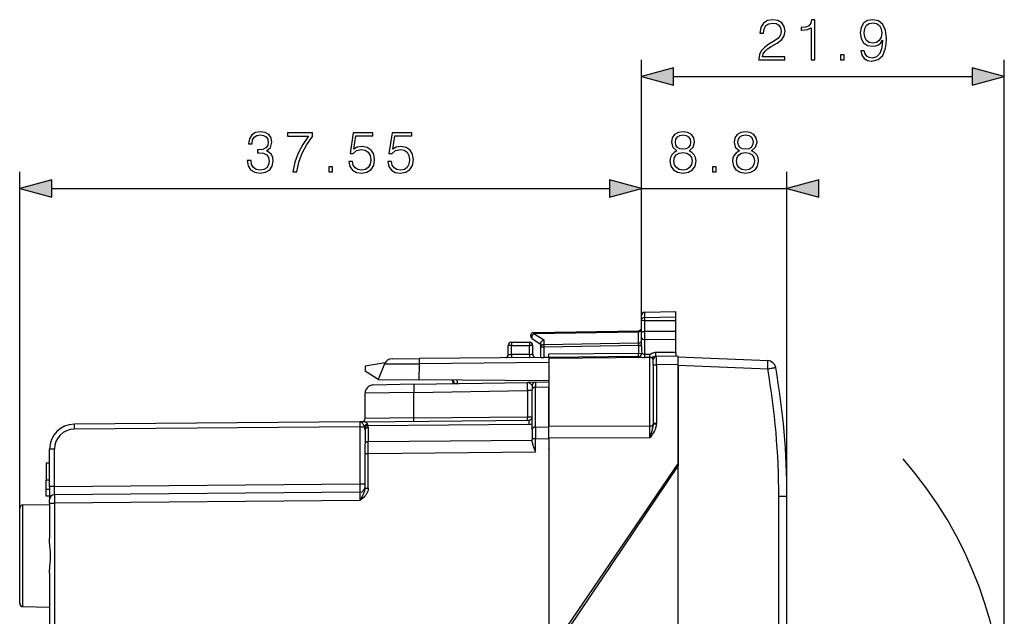
# Model space of a CAD drawing. Extents: x 0 to 420, y 0 to 297.
# Drawn here: x 197 to 257, y 149 to 185 of the extents above; entities that cross this region are included whole.
import ezdxf

# ---------------------------------------------------------------- set-up
doc = ezdxf.new("R2010")
doc.units = 0
doc.layers.get('0').update_dxf_attribs({"linetype": 'CONTINUOUS'})

msp = doc.modelspace()

# ---------------------------------------------------------------- linework, layer by layer
at = {"color": 7}
for p, q in [((235.000061, 167.147034), (235.000061, 182.873657)), ((256.900055, 142.516022), (256.900055, 182.873657)), ((236.931915, 181.873657), (254.968201, 181.873657)), ((197.449738, 155.788071), (197.449738, 176.10199)), ((235.000061, 167.147034), (235.000061, 176.10199)), ((235.000061, 167.147034), (235.000061, 176.10199)), ((243.775055, 156.505157), (243.775055, 176.10199)), ((199.381592, 175.10199), (233.068207, 175.10199)), ((235.000061, 175.10199), (243.775055, 175.10199)), ((235.196564, 167.63324), (237.075058, 167.666016)), ((237.075058, 167.34375), (237.075058, 167.666016)), ((235.000061, 167.147034), (235.000061, 167.433258)), ((235.000061, 166.402573), (235.000061, 167.147034)), ((235.196564, 167.314484), (235.196564, 167.63324)), ((235.196564, 167.314484), (237.075058, 167.34375)), ((235.196564, 167.13385), (235.196564, 167.314484)), ((235.196564, 166.463196), (235.196564, 167.13385)), ((235.196564, 167.13385), (237.075058, 167.127701)), ((237.075058, 167.127701), (237.075058, 167.34375)), ((237.075058, 166.457047), (237.075058, 167.127701)), ((228.496567, 166.402512), (234.803558, 166.512604)), ((234.804993, 166.454071), (234.803619, 166.512512)), ((237.075058, 166.457047), (235.196564, 166.463196)), ((235.196564, 166.198944), (235.197525, 166.463196)), ((228.390961, 166.034912), (228.900055, 165.703522)), ((228.495132, 166.343933), (234.804993, 166.454071)), ((228.495132, 166.343933), (229.095123, 165.953369)), ((229.095123, 165.953369), (229.095123, 165.671402)), ((234.804993, 165.771072), (234.804993, 166.454071)), ((235.000061, 166.236496), (235.000061, 166.402573)), ((235.000061, 166.107971), (235.000061, 166.236496)), ((235.000061, 165.620895), (235.000061, 166.107971)), ((235.197525, 165.972275), (235.196564, 166.198944)), ((237.075058, 165.966125), (235.196564, 165.97229)), ((235.196564, 165.077454), (235.196564, 165.97229)), ((237.075058, 165.966125), (237.075058, 166.457047)), ((237.075058, 165.202454), (237.075058, 165.966125)), ((226.950058, 165.074829), (226.950058, 165.616028)), ((227.150055, 165.816025), (227.150055, 165.619507)), ((227.150055, 165.816025), (228.225067, 165.816025)), ((227.150055, 165.619507), (228.225067, 165.619507)), ((227.150055, 165.074829), (227.150055, 165.619507)), ((228.225067, 165.816025), (228.225067, 165.619507)), ((228.225067, 165.084229), (228.225067, 165.619507)), ((228.425064, 165.091202), (228.425064, 165.616028)), ((228.900055, 165.751068), (228.900055, 165.529999)), ((228.900055, 165.529999), (229.096573, 165.529999)), ((228.900055, 165.529999), (228.900055, 164.893585)), ((229.095123, 165.671402), (234.804993, 165.771072)), ((229.096573, 165.529999), (234.803558, 165.629623)), ((229.096573, 165.529999), (229.096573, 164.887161)), ((234.803558, 165.629623), (234.804993, 165.771072)), ((234.803558, 165.620895), (234.803558, 165.629623)), ((234.803558, 165.629623), (235.000061, 165.629623)), ((234.803558, 165.620895), (235.000061, 165.620895)), ((219.934799, 164.815353), (221.566803, 164.82959)), ((228.93158, 164.89386), (221.566803, 164.82959)), ((226.795197, 164.875397), (226.795593, 164.87999)), ((228.225067, 165.084229), (227.150055, 165.074829)), ((229.400055, 164.889618), (229.096573, 164.887161)), ((234.81369, 165.145172), (229.400055, 165.097931)), ((229.400055, 164.898361), (229.400055, 165.097931)), ((234.817139, 164.945221), (229.400055, 164.897949)), ((229.400055, 164.897614), (229.400055, 164.839386)), ((235.501801, 164.892624), (229.400055, 164.839386)), ((229.400055, 164.839386), (229.400055, 160.726974)), ((234.81369, 165.145172), (235.005127, 165.153564)), ((235.005478, 165.153854), (235.007523, 165.15538)), ((235.194839, 164.894226), (235.196564, 165.077438)), ((235.501801, 164.894943), (235.194839, 164.894226)), ((235.503525, 165.076202), (235.196564, 165.077438)), ((235.501801, 164.894943), (235.503525, 165.076202)), ((235.501801, 160.749039), (235.501801, 164.892624)), ((235.700058, 164.454681), (235.700058, 164.754669)), ((235.897385, 164.954651), (235.85498, 164.954285)), ((237.075058, 165.202454), (235.85672, 165.191803)), ((235.898315, 164.454681), (235.898285, 164.954407)), ((237.200058, 164.966034), (235.898315, 164.954666)), ((237.075058, 165.202454), (237.075058, 164.964935)), ((237.200058, 164.466049), (237.200058, 164.965775)), ((237.200058, 164.941025), (242.625732, 164.704132)), ((219.507904, 164.56842), (218.300064, 164.368408)), ((218.300064, 164.368408), (218.300064, 164.06842)), ((219.47522, 164.501831), (219.100067, 163.56842)), ((219.47522, 164.501831), (221.56308, 164.516083)), ((221.56308, 164.516083), (221.556274, 163.546982)), ((229.400055, 164.584473), (221.56308, 164.516083)), ((235.700058, 164.454681), (235.700058, 160.935516)), ((235.700058, 164.454681), (235.898315, 164.454681)), ((237.200058, 164.466049), (235.898315, 164.454681)), ((235.898315, 164.454681), (235.898315, 160.935516)), ((237.200058, 158.516022), (237.200058, 164.466049)), ((237.200058, 164.440933), (237.200058, 164.465958)), ((237.200058, 164.440933), (237.200058, 158.366028)), ((237.200058, 164.440933), (242.61264, 164.204605)), ((219.100067, 163.56842), (218.300064, 164.06842)), ((219.100067, 163.56842), (221.556274, 163.546982)), ((229.400055, 163.478531), (221.556274, 163.546982)), ((223.590027, 163.508636), (223.610382, 163.314972)), ((221.247391, 163.273727), (218.791016, 163.23085)), ((221.247391, 163.273727), (228.10498, 163.393433)), ((223.700058, 163.316544), (223.700058, 163.330002)), ((223.700058, 163.330002), (223.896576, 163.330002)), ((223.896576, 163.319977), (223.896576, 163.330002)), ((228.593643, 163.401947), (228.10498, 163.393433)), ((228.39975, 163.200043), (228.398178, 163.210388)), ((228.39975, 163.200043), (228.39975, 162.967682)), ((228.39975, 160.552582), (228.39975, 162.967682)), ((228.593643, 163.401947), (229.39975, 163.416031)), ((228.596115, 163.399841), (228.593643, 163.401947)), ((228.596146, 163.399506), (228.596039, 163.109055)), ((228.596039, 163.109055), (229.39975, 163.123093)), ((228.596039, 160.693954), (228.596039, 163.109055)), ((229.39975, 163.415604), (229.39975, 163.123093)), ((229.39975, 160.707977), (229.39975, 163.123093)), ((221.247391, 162.773804), (218.299744, 162.730927)), ((218.299744, 161.214294), (218.299744, 162.730927)), ((221.247391, 162.773804), (228.10498, 162.893494)), ((221.247391, 161.24173), (221.247391, 162.773804)), ((228.39975, 162.893494), (228.10498, 162.893494)), ((228.10498, 162.893494), (228.10498, 161.301575)), ((221.247391, 161.24173), (218.299744, 161.214294)), ((221.247391, 161.24173), (228.10498, 161.301575)), ((228.10498, 161.301575), (228.39975, 161.302429)), ((218.002365, 160.71344), (200.736649, 160.562775)), ((218.002365, 161.013428), (200.736664, 160.862762)), ((218.015884, 161.01355), (218.002365, 161.013428)), ((218.002365, 157.263412), (218.002365, 160.71344)), ((218.002365, 160.71344), (218.271454, 160.71344)), ((218.104752, 161.014328), (218.015884, 161.01355)), ((218.104752, 161.014328), (228.201492, 161.102432)), ((218.299744, 160.517242), (218.299744, 159.669159)), ((218.481415, 160.783325), (228.198593, 160.868134)), ((218.497284, 160.658661), (218.497284, 159.810577)), ((228.39975, 160.552582), (228.39975, 159.986938)), ((228.596039, 160.693954), (229.39975, 160.707977)), ((228.596039, 160.693954), (228.597992, 159.986938)), ((229.39975, 160.000916), (229.39975, 160.707977)), ((235.501801, 160.749039), (229.400055, 160.726974)), ((229.400055, 160.019897), (229.400055, 160.726974)), ((235.501801, 160.041962), (235.501801, 160.749039)), ((235.700058, 160.935516), (235.697495, 160.867889)), ((235.893188, 160.845337), (235.697495, 160.867889)), ((235.700058, 160.935516), (235.898315, 160.935516)), ((228.597992, 159.986938), (228.39975, 159.986938)), ((228.39975, 159.787552), (228.39975, 159.986938)), ((228.597992, 159.986938), (229.39975, 160.000916)), ((228.597992, 159.19162), (228.597992, 159.986938)), ((229.39975, 160.000916), (229.39975, 146.016022)), ((235.501801, 160.041962), (229.400055, 160.019897)), ((229.400055, 160.019897), (229.400055, 146.016022)), ((199.547119, 159.362808), (199.249741, 159.362808)), ((199.249741, 157.095428), (199.249741, 159.362808)), ((199.547119, 157.102356), (199.547119, 159.362808)), ((218.299744, 159.10347), (218.299744, 159.669159)), ((218.497284, 159.810577), (228.39975, 159.896988)), ((218.498001, 159.10347), (218.497284, 159.810577)), ((218.299744, 157.003281), (218.299744, 159.10347)), ((218.299744, 159.10347), (218.498001, 159.10347)), ((218.498001, 159.10347), (228.597992, 159.19162)), ((218.498001, 157.003281), (218.498001, 159.10347)), ((199.049744, 158.516022), (199.049744, 157.474731)), ((199.249741, 158.516022), (199.049744, 158.516022)), ((237.200058, 158.516022), (230.500061, 148.666031)), ((237.200058, 158.366028), (230.600067, 148.566025)), ((237.200058, 158.366455), (237.200058, 158.516022)), ((237.200058, 126.666023), (237.200058, 158.366028)), ((199.049744, 158.116028), (199.049744, 157.916031)), ((199.249741, 157.474731), (199.049744, 157.474731)), ((199.049744, 156.916031), (199.049744, 157.474731)), ((199.547119, 157.102356), (199.249741, 157.095428)), ((199.249741, 157.095428), (199.249741, 156.302383)), ((199.547119, 157.102356), (218.002365, 157.263412)), ((199.547119, 156.602661), (199.547119, 157.102356)), ((218.002365, 157.263412), (218.299744, 157.263412)), ((218.299744, 157.003281), (218.498001, 157.003281)), ((199.049744, 156.516022), (199.049744, 156.916031)), ((199.249741, 156.916031), (199.049744, 156.916031)), ((199.249741, 156.516022), (199.049744, 156.516022)), ((218.002365, 156.763428), (199.547119, 156.602371)), ((243.283783, 128.526886), (243.283783, 156.505157)), ((243.775055, 156.505157), (243.283783, 156.505157)), ((243.775055, 128.526886), (243.775055, 156.505157)), ((197.449738, 150.043991), (197.449738, 155.788071)), ((197.646255, 155.988037), (199.249741, 156.016022)), ((197.646255, 149.844025), (197.646255, 155.988037)), ((199.249741, 156.102386), (199.249741, 156.301956)), ((199.249741, 156.102386), (199.547119, 156.102386)), ((199.249741, 156.102386), (199.249741, 153.972321)), ((199.250534, 156.324341), (199.249756, 156.302399)), ((218.002365, 156.263458), (199.547119, 156.102386)), ((199.547119, 156.102386), (199.547119, 146.379456)), ((199.249741, 151.859741), (199.249741, 146.379456)), ((197.646255, 149.844025), (199.249741, 149.816025))]:
    msp.add_line(p, q, dxfattribs=at)
for points in [[(242.081146, 182.873657), (243.649292, 182.873657), (243.649292, 183.068359), (242.307159, 183.068359), (242.348877, 183.238739), (242.453186, 183.395203), (242.60965, 183.537766), (242.828705, 183.680328), (243.190323, 183.885468), (243.468491, 184.101044), (243.614517, 184.330536), (243.663208, 184.601746), (243.611053, 184.89035), (243.461533, 185.112869), (243.228577, 185.251953), (242.926071, 185.304108), (242.595749, 185.248474), (242.352356, 185.09201), (242.195892, 184.84166), (242.13678, 184.497437), (242.366257, 184.497437), (242.401031, 184.758209), (242.50882, 184.945969), (242.682678, 185.057236), (242.919113, 185.098969), (243.13121, 185.064194), (243.294632, 184.966827), (243.395477, 184.806885), (243.433716, 184.594788), (243.395477, 184.389648), (243.28421, 184.21579), (243.03038, 184.02803), (242.67572, 183.815933), (242.411469, 183.624695), (242.223709, 183.423019), (242.112442, 183.2005), (242.077667, 182.946671)], [(245.23761, 182.873657), (245.467102, 182.873657), (245.467102, 185.304108), (245.265427, 185.304108), (245.213272, 185.085052), (245.098526, 184.935547), (244.907288, 184.848618), (244.649994, 184.82428), (244.636078, 184.82428), (244.636078, 184.674759), (244.670853, 184.674759), (245.011597, 184.706055), (245.23761, 184.810364)], [(248.445541, 183.419556), (248.233444, 183.419556), (248.2995, 183.158768), (248.438583, 182.96405), (248.640259, 182.845825), (248.90451, 182.804108), (249.283508, 182.891037), (249.561676, 183.148346), (249.732056, 183.579498), (249.773773, 183.854187), (249.791153, 184.174072), (249.735519, 184.660858), (249.575577, 185.015503), (249.311325, 185.231094), (248.956665, 185.304108), (248.643738, 185.244995), (248.407288, 185.088531), (248.257782, 184.834717), (248.205627, 184.507874), (248.254303, 184.167114), (248.403809, 183.913284), (248.633301, 183.753342), (248.935806, 183.697708), (249.137466, 183.718567), (249.307846, 183.791595), (249.44693, 183.906342), (249.554718, 184.066284), (249.502563, 183.596878), (249.380859, 183.259598), (249.186157, 183.054459), (248.92189, 182.988388), (248.73761, 183.016205), (248.595047, 183.099655), (248.497696, 183.231781)], [(248.442062, 184.518295), (248.473358, 184.772125), (248.577667, 184.963348), (248.741089, 185.078094), (248.974045, 185.119827), (249.1931, 185.074615), (249.360001, 184.945969), (249.467789, 184.744293), (249.506042, 184.483521), (249.46431, 184.240128), (249.353058, 184.052368), (249.182678, 183.923721), (248.967102, 183.881989), (248.744568, 183.923721), (248.577667, 184.04541), (248.476837, 184.243607)], [(247.010208, 182.873657), (247.2397, 182.873657), (247.2397, 183.183105), (247.010208, 183.183105)], [(236.931915, 182.391296), (235.000061, 181.873657), (236.931915, 181.356018)], [(254.968201, 181.356018), (256.900055, 181.873657), (254.968201, 182.391296)], [(211.18457, 176.797409), (211.18457, 176.790451), (211.236725, 176.470566), (211.393188, 176.234131), (211.64006, 176.08461), (211.973862, 176.032455), (212.297226, 176.08461), (212.544098, 176.227173), (212.700562, 176.456665), (212.756195, 176.759155), (212.728378, 176.974731), (212.648407, 177.152069), (212.51976, 177.284195), (212.342422, 177.371124), (212.592773, 177.583221), (212.679703, 177.903107), (212.631027, 178.160416), (212.495422, 178.358612), (212.276367, 178.487259), (211.991241, 178.532455), (211.692215, 178.480301), (211.466217, 178.341217), (211.320175, 178.111725), (211.261063, 177.809235), (211.476639, 177.809235), (211.514893, 178.035233), (211.615723, 178.205612), (211.772186, 178.309921), (211.987762, 178.348175), (212.179001, 178.3134), (212.328522, 178.222992), (212.425873, 178.080444), (212.460648, 177.903107), (212.422394, 177.697968), (212.314606, 177.555405), (212.133804, 177.464996), (211.890411, 177.43718), (211.803482, 177.440659), (211.803482, 177.263336), (211.907791, 177.266815), (212.175522, 177.235519), (212.36676, 177.141632), (212.481506, 176.985168), (212.51976, 176.766113), (212.481506, 176.533157), (212.373718, 176.359299), (212.196396, 176.251511), (211.959946, 176.216736), (211.733948, 176.25499), (211.563568, 176.369736), (211.45578, 176.550537), (211.421005, 176.797409)], [(213.934219, 176.10199), (214.177612, 176.10199), (214.306259, 176.6931), (214.504456, 177.24942), (214.779144, 177.764023), (215.130325, 178.250824), (215.130325, 178.462921), (213.617813, 178.462921), (213.617813, 178.257767), (214.897369, 178.257767), (214.549652, 177.767502), (214.2715, 177.245941), (214.066345, 176.689621)], [(217.319473, 176.727875), (217.382065, 176.435791), (217.542007, 176.216736), (217.778442, 176.081131), (218.091385, 176.032455), (218.418228, 176.091568), (218.6651, 176.248032), (218.825043, 176.501862), (218.880676, 176.842606), (218.825043, 177.172928), (218.672058, 177.426758), (218.432129, 177.5867), (218.122681, 177.645813), (217.834076, 177.60408), (217.625458, 177.489349), (217.743683, 178.278625), (218.769409, 178.278625), (218.769409, 178.462921), (217.580261, 178.462921), (217.395966, 177.221603), (217.587204, 177.221603), (217.788879, 177.398941), (218.084427, 177.461517), (218.317383, 177.416321), (218.49472, 177.291153), (218.602509, 177.092957), (218.644226, 176.832184), (218.605988, 176.571396), (218.498199, 176.380157), (218.324341, 176.258469), (218.098343, 176.216736), (217.87233, 176.251511), (217.70195, 176.35582), (217.590683, 176.515762), (217.545486, 176.727875)], [(219.669266, 176.727875), (219.731857, 176.435791), (219.8918, 176.216736), (220.128235, 176.081131), (220.441177, 176.032455), (220.768021, 176.091568), (221.014893, 176.248032), (221.174835, 176.501862), (221.230469, 176.842606), (221.174835, 177.172928), (221.021835, 177.426758), (220.781921, 177.5867), (220.472473, 177.645813), (220.183868, 177.60408), (219.97525, 177.489349), (220.093475, 178.278625), (221.119202, 178.278625), (221.119202, 178.462921), (219.930054, 178.462921), (219.745758, 177.221603), (219.936996, 177.221603), (220.138672, 177.398941), (220.434219, 177.461517), (220.667175, 177.416321), (220.844513, 177.291153), (220.952301, 177.092957), (220.994019, 176.832184), (220.95578, 176.571396), (220.847992, 176.380157), (220.674133, 176.258469), (220.44812, 176.216736), (220.222122, 176.251511), (220.051743, 176.35582), (219.940475, 176.515762), (219.895279, 176.727875)], [(237.135132, 177.388504), (236.957794, 177.287674), (236.825668, 177.145111), (236.742218, 176.967789), (236.714401, 176.766113), (236.766556, 176.463608), (236.923019, 176.230652), (237.169891, 176.08461), (237.500214, 176.032455), (237.827057, 176.08461), (238.073929, 176.230652), (238.230392, 176.460129), (238.286026, 176.766113), (238.25473, 176.967789), (238.174759, 177.145111), (238.039154, 177.287674), (237.865311, 177.388504), (238.112183, 177.60408), (238.195633, 177.906586), (238.146942, 178.160416), (238.007874, 178.358612), (237.788818, 178.487259), (237.500214, 178.532455), (237.208145, 178.487259), (236.98909, 178.358612), (236.850006, 178.160416), (236.80481, 177.906586), (236.884781, 177.60408)], [(240.909821, 177.388504), (240.732483, 177.287674), (240.600357, 177.145111), (240.516907, 176.967789), (240.48909, 176.766113), (240.541245, 176.463608), (240.697708, 176.230652), (240.94458, 176.08461), (241.274902, 176.032455), (241.601746, 176.08461), (241.848618, 176.230652), (242.005081, 176.460129), (242.060715, 176.766113), (242.029419, 176.967789), (241.949448, 177.145111), (241.813843, 177.287674), (241.639999, 177.388504), (241.886871, 177.60408), (241.970322, 177.906586), (241.921631, 178.160416), (241.782547, 178.358612), (241.563507, 178.487259), (241.274902, 178.532455), (240.982834, 178.487259), (240.763779, 178.358612), (240.624695, 178.160416), (240.579498, 177.906586), (240.65947, 177.60408)], [(237.041245, 177.899628), (237.069061, 178.083923), (237.15947, 178.226471), (237.305496, 178.3134), (237.500214, 178.348175), (237.691452, 178.3134), (237.837494, 178.226471), (237.927887, 178.083923), (237.959183, 177.899628), (237.927887, 177.722305), (237.837494, 177.5867), (237.694931, 177.499771), (237.500214, 177.471954), (237.302032, 177.499771), (237.15947, 177.5867), (237.069061, 177.722305)], [(240.815933, 177.899628), (240.84375, 178.083923), (240.934158, 178.226471), (241.080185, 178.3134), (241.274902, 178.348175), (241.466141, 178.3134), (241.612183, 178.226471), (241.702576, 178.083923), (241.733871, 177.899628), (241.702576, 177.722305), (241.612183, 177.5867), (241.46962, 177.499771), (241.274902, 177.471954), (241.076706, 177.499771), (240.934158, 177.5867), (240.84375, 177.722305)], [(236.950836, 176.759155), (236.985611, 176.981689), (237.093399, 177.14859), (237.267258, 177.24942), (237.500214, 177.287674), (237.729706, 177.24942), (237.900085, 177.14859), (238.011337, 176.985168), (238.049591, 176.77655), (238.007874, 176.547058), (237.896606, 176.369736), (237.722748, 176.25499), (237.500214, 176.216736), (237.277679, 176.25499), (237.103836, 176.369736), (236.98909, 176.5401)], [(240.725525, 176.759155), (240.7603, 176.981689), (240.868088, 177.14859), (241.041946, 177.24942), (241.274902, 177.287674), (241.504395, 177.24942), (241.674759, 177.14859), (241.786026, 176.985168), (241.82428, 176.77655), (241.782547, 176.547058), (241.671295, 176.369736), (241.497437, 176.25499), (241.274902, 176.216736), (241.052368, 176.25499), (240.878525, 176.369736), (240.763779, 176.5401)], [(216.110153, 176.10199), (216.339645, 176.10199), (216.339645, 176.411453), (216.110153, 176.411453)], [(239.272812, 176.10199), (239.502304, 176.10199), (239.502304, 176.411453), (239.272812, 176.411453)], [(199.381592, 175.619629), (197.449738, 175.10199), (199.381592, 174.584351)], [(233.068207, 174.584351), (235.000061, 175.10199), (233.068207, 175.619629)], [(233.068207, 174.584351), (235.000061, 175.10199), (233.068207, 175.619629)], [(245.706909, 175.619629), (243.775055, 175.10199), (245.706909, 174.584351)]]:
    msp.add_lwpolyline(points, close=True, dxfattribs=at)
for points in [[(235.000061, 167.147034), (235.002457, 167.172729), (235.009628, 167.197952), (235.021317, 167.221771), (235.043747, 167.250946), (235.082397, 167.281708), (235.126541, 167.302048), (235.166931, 167.311768), (235.196564, 167.314484)], [(235.000061, 167.147034), (235.000107, 167.14682), (235.000443, 167.146408), (235.001114, 167.145996), (235.003494, 167.145172), (235.029465, 167.141571), (235.129852, 167.136307), (235.196564, 167.13385)], [(234.805008, 166.454056), (234.832962, 166.455948), (234.860275, 166.460587), (234.886398, 166.46788), (234.910843, 166.477707), (234.93306, 166.489822), (234.952652, 166.504044), (234.969284, 166.520065), (234.982559, 166.537582), (234.992203, 166.556229), (234.998093, 166.575668), (235.000076, 166.595474)], [(235.000061, 166.402573), (235.002335, 166.415344), (235.010529, 166.427643), (235.02597, 166.438477), (235.03981, 166.444397), (235.056488, 166.449448), (235.087921, 166.45575), (235.123337, 166.459991), (235.196564, 166.463196)], [(228.495132, 166.343948), (228.476456, 166.328293), (228.458206, 166.310287), (228.44075, 166.290268), (228.424393, 166.2686), (228.40947, 166.245712), (228.396225, 166.222), (228.384903, 166.197952), (228.375748, 166.173965), (228.368942, 166.150528), (228.364548, 166.128067), (228.362686, 166.106979), (228.363419, 166.087692), (228.366684, 166.070541), (228.372452, 166.055862), (228.380569, 166.0439), (228.390945, 166.034927)], [(228.496567, 166.402512), (228.496292, 166.401749), (228.496017, 166.39946), (228.495804, 166.395706), (228.49559, 166.390457), (228.495438, 166.383774), (228.495316, 166.375717), (228.495193, 166.366348), (228.495132, 166.355728), (228.495132, 166.343948)], [(228.900055, 165.751068), (228.901108, 165.765961), (228.904205, 165.781189), (228.910126, 165.798828), (228.918335, 165.816299), (228.938965, 165.847626), (228.954117, 165.865265), (228.971008, 165.881897), (229.008972, 165.911499), (229.050888, 165.935562), (229.095123, 165.953369)], [(234.805008, 165.771072), (234.832962, 165.772964), (234.860275, 165.777603), (234.886398, 165.784897), (234.910843, 165.794693), (234.93306, 165.806839), (234.952652, 165.82106), (234.969284, 165.837082), (234.982559, 165.854568), (234.992203, 165.873245), (234.998093, 165.892654), (235.000076, 165.912491)], [(235.000061, 166.107971), (235.001251, 166.090302), (235.005386, 166.07193), (235.010391, 166.059189), (235.017441, 166.046616), (235.026596, 166.03447), (235.037811, 166.023041), (235.065765, 166.00325), (235.084457, 165.99408), (235.104919, 165.98645), (235.149582, 165.976059), (235.196564, 165.97229)], [(227.15004, 165.619522), (227.121597, 165.619492), (227.093704, 165.61937), (227.066971, 165.619217), (227.041946, 165.618973), (227.019089, 165.618668), (226.998917, 165.618301), (226.981827, 165.617905), (226.968124, 165.617477), (226.958145, 165.61702), (226.952103, 165.616531), (226.950058, 165.616043)], [(228.425064, 165.616043), (228.42305, 165.616531), (228.416946, 165.61702), (228.406998, 165.617477), (228.393326, 165.617905), (228.376236, 165.618301), (228.356033, 165.618668), (228.333206, 165.618973), (228.308151, 165.619217), (228.281418, 165.61937), (228.253525, 165.619492), (228.225052, 165.619522)], [(229.095139, 165.671402), (229.067154, 165.66951), (229.039871, 165.664871), (229.013748, 165.657578), (228.989304, 165.647781), (228.967056, 165.635635), (228.947464, 165.621414), (228.930862, 165.605392), (228.917587, 165.587906), (228.907913, 165.569229), (228.902054, 165.54982), (228.90007, 165.529984)], [(229.095139, 165.671402), (229.095169, 165.658524), (229.0952, 165.644699), (229.095291, 165.62999), (229.095413, 165.614517), (229.095596, 165.598404), (229.095779, 165.581741), (229.096024, 165.564713), (229.096268, 165.54744), (229.096573, 165.529984)], [(221.566788, 164.829605), (221.565933, 164.825241), (221.56514, 164.812241), (221.564468, 164.790848), (221.563889, 164.761429), (221.563431, 164.724472), (221.563126, 164.680649), (221.562973, 164.630722), (221.562943, 164.575546), (221.563065, 164.516068)], [(227.15004, 165.074844), (227.150284, 165.046707), (227.150528, 165.019241), (227.150772, 164.992935), (227.150986, 164.968338), (227.151199, 164.945938), (227.151382, 164.926163), (227.151505, 164.909378), (227.151627, 164.896011), (227.151718, 164.886246), (227.151779, 164.880325), (227.15181, 164.878342)], [(228.225052, 165.084213), (228.225296, 165.056107), (228.22554, 165.028641), (228.225784, 165.002335), (228.225998, 164.977737), (228.226212, 164.955307), (228.226395, 164.935532), (228.226517, 164.918777), (228.226639, 164.905411), (228.22673, 164.895645), (228.226791, 164.889725), (228.226822, 164.887711)], [(228.93158, 164.89386), (228.952866, 164.893311), (229.005341, 164.889984), (229.096573, 164.887161)], [(234.811935, 164.945175), (234.812424, 164.94722), (234.812851, 164.953293), (234.813248, 164.963272), (234.813553, 164.976944), (234.813797, 164.994034), (234.81398, 165.014206), (234.814072, 165.037064), (234.814102, 165.062088), (234.814041, 165.088821), (234.813919, 165.116714), (234.813675, 165.145157)], [(234.817139, 164.945221), (234.867126, 164.938202), (234.920166, 164.927094), (235.01889, 164.908691), (235.105804, 164.897964), (235.150192, 164.895126), (235.194839, 164.894226)], [(235.007721, 165.155518), (235.01619, 165.157257), (235.03186, 165.151688), (235.050613, 165.140472), (235.081238, 165.120239), (235.113892, 165.100861), (235.136078, 165.090393), (235.158981, 165.082611), (235.177704, 165.078796), (235.196564, 165.077454)], [(235.501785, 164.894943), (235.501785, 164.894699), (235.501785, 164.894424), (235.501785, 164.89418), (235.501785, 164.893936), (235.501785, 164.893661), (235.501785, 164.893417), (235.501785, 164.893143), (235.501816, 164.892899), (235.501816, 164.892654)], [(235.700058, 164.754684), (235.698044, 164.774673), (235.692032, 164.794174), (235.682205, 164.81282), (235.668655, 164.830215), (235.651749, 164.846024), (235.631729, 164.85994), (235.609116, 164.871628), (235.584305, 164.880936), (235.557755, 164.887589), (235.530106, 164.891525), (235.501785, 164.892654)], [(235.85498, 164.954285), (235.817459, 164.951675), (235.792953, 164.947754), (235.745453, 164.936356), (235.693542, 164.920898), (235.641586, 164.90683), (235.595062, 164.898773), (235.564606, 164.896286), (235.501801, 164.894943)], [(235.85672, 165.191803), (235.826538, 165.190567), (235.797134, 165.187485), (235.741348, 165.176697), (235.694641, 165.162827), (235.652374, 165.146606), (235.614029, 165.129135), (235.549622, 165.095856), (235.507294, 165.076828), (235.503525, 165.076202)], [(235.854996, 164.9543), (235.855484, 164.956131), (235.855972, 164.961563), (235.8564, 164.970566), (235.856735, 164.982895), (235.85704, 164.998367), (235.857254, 165.016708), (235.857437, 165.037552), (235.857498, 165.060532), (235.857498, 165.08522), (235.857407, 165.11116), (235.857254, 165.137924), (235.85701, 165.164963), (235.856735, 165.191818)], [(242.612625, 164.204605), (242.615646, 164.27565), (242.618423, 164.345261), (242.620926, 164.412003), (242.623032, 164.474564), (242.624771, 164.531601), (242.626114, 164.581985), (242.626968, 164.62471), (242.627365, 164.65889), (242.627274, 164.683792), (242.626724, 164.69899), (242.625717, 164.704117)], [(242.612625, 164.204605), (242.68187, 164.216782), (242.749527, 164.228714), (242.814285, 164.240189), (242.874893, 164.250931), (242.930069, 164.260757), (242.978775, 164.269455), (243.019974, 164.276871), (243.052933, 164.282852), (243.07692, 164.287277), (243.091507, 164.290054), (243.09639, 164.291122)], [(221.247391, 163.273727), (221.246231, 163.268631), (221.245285, 163.253433), (221.244553, 163.2285), (221.244064, 163.194321), (221.24379, 163.151566), (221.24379, 163.101151), (221.244064, 163.044022), (221.244553, 162.981461), (221.245285, 162.914627), (221.246231, 162.844925), (221.247391, 162.773819)], [(228.398178, 163.210388), (228.392319, 163.221588), (228.386276, 163.229645), (228.369949, 163.247055), (228.354843, 163.260986), (228.320374, 163.289734), (228.265976, 163.330338), (228.233353, 163.351578), (228.20108, 163.369293), (228.179123, 163.378967), (228.15741, 163.386322), (228.131119, 163.391861), (228.10498, 163.393433)], [(228.596024, 163.109055), (228.567947, 163.107285), (228.540482, 163.102737), (228.514236, 163.095505), (228.489639, 163.085739), (228.467239, 163.073624), (228.447495, 163.059372), (228.430771, 163.04332), (228.417404, 163.025772), (228.407669, 163.007065), (228.401749, 162.987564), (228.399734, 162.967667)], [(221.245621, 161.041733), (221.246109, 161.043777), (221.246536, 161.04985), (221.246933, 161.05983), (221.247269, 161.073502), (221.247513, 161.090591), (221.247696, 161.110764), (221.247757, 161.133621), (221.247818, 161.158646), (221.247757, 161.185379), (221.247604, 161.213272), (221.247391, 161.241714)], [(228.103226, 161.101578), (228.103714, 161.103622), (228.104141, 161.109695), (228.104507, 161.119675), (228.104843, 161.133347), (228.105087, 161.150436), (228.10527, 161.170609), (228.105362, 161.193466), (228.105392, 161.218521), (228.105331, 161.245255), (228.105179, 161.273117), (228.104996, 161.30159)], [(200.736649, 160.862747), (200.736313, 160.859695), (200.736038, 160.850601), (200.735794, 160.835648), (200.735672, 160.81514), (200.73558, 160.789474), (200.73558, 160.759232), (200.735672, 160.72496), (200.735794, 160.687393), (200.736038, 160.647293), (200.736313, 160.605484), (200.736649, 160.562759)], [(218.271454, 160.71344), (218.256439, 160.751419), (218.238464, 160.786926), (218.210831, 160.830826), (218.180511, 160.871353), (218.149307, 160.908783), (218.119736, 160.94136), (218.091309, 160.969269), (218.063797, 160.991119)], [(218.450165, 160.878784), (218.42981, 160.911652), (218.405853, 160.939117), (218.378708, 160.961197), (218.359253, 160.973053), (218.338882, 160.98288), (218.31218, 160.992722), (218.284882, 161.000076), (218.253464, 161.006042), (218.222244, 161.009979), (218.181534, 161.012985), (218.104752, 161.014328)], [(218.4814, 160.78334), (218.45137, 160.777512), (218.422104, 160.768509), (218.394302, 160.756546), (218.368546, 160.741867), (218.345535, 160.724838), (218.325821, 160.705887), (218.309769, 160.68541), (218.297806, 160.663925), (218.290237, 160.641922)], [(218.497269, 160.658646), (218.46907, 160.656998), (218.441452, 160.652542), (218.415024, 160.64534), (218.390274, 160.635605), (218.367752, 160.623489), (218.347855, 160.609268), (218.331009, 160.593155), (218.31752, 160.575577), (218.307693, 160.556778), (218.301743, 160.537216), (218.299759, 160.517227)], [(228.201492, 161.102432), (228.200882, 161.09938), (228.200394, 161.090286), (228.199905, 161.07515), (228.199539, 161.054184), (228.199173, 161.027481), (228.198929, 160.995255), (228.198746, 160.957748), (228.198624, 160.915268), (228.198593, 160.868118)], [(228.596024, 160.693954), (228.567947, 160.692184), (228.540482, 160.687637), (228.514236, 160.680405), (228.489639, 160.670639), (228.467239, 160.658524), (228.447495, 160.644272), (228.430771, 160.62822), (228.417404, 160.610672), (228.407669, 160.591965), (228.401749, 160.572464), (228.399734, 160.552567)], [(235.501785, 160.749039), (235.529739, 160.750595), (235.557083, 160.754898), (235.583328, 160.761856), (235.607895, 160.771347), (235.630386, 160.783157), (235.650284, 160.797073), (235.667252, 160.812851), (235.680984, 160.830124), (235.691116, 160.848587), (235.697495, 160.867874)], [(235.697495, 160.867889), (235.69104, 160.805405), (235.681656, 160.743225), (235.670074, 160.681396), (235.647354, 160.578888), (235.630554, 160.510605), (235.594406, 160.373489), (235.564026, 160.263153), (235.501801, 160.041962)], [(235.893188, 160.845337), (235.886444, 160.798096), (235.877411, 160.75235), (235.864136, 160.699814), (235.848618, 160.649353), (235.831238, 160.60083), (235.812347, 160.554169), (235.771118, 160.465836), (235.717148, 160.36673), (235.660339, 160.27388), (235.619415, 160.211426), (235.536194, 160.090698), (235.501801, 160.041962)], [(218.497269, 159.810562), (218.46907, 159.808914), (218.441452, 159.804459), (218.415024, 159.797256), (218.390274, 159.787521), (218.367752, 159.775406), (218.347855, 159.761185), (218.331009, 159.745071), (218.31752, 159.727493), (218.307693, 159.708694), (218.301743, 159.689133), (218.299759, 159.669144)], [(228.39975, 159.787552), (228.401154, 159.754425), (228.405029, 159.720825), (228.418579, 159.652969), (228.432663, 159.601593), (228.449234, 159.550034), (228.469818, 159.492874), (228.516312, 159.377228), (228.542923, 159.315414), (228.597992, 159.19162)], [(199.547134, 156.602371), (199.547684, 156.607468), (199.548172, 156.622635), (199.548538, 156.647568), (199.548782, 156.681747), (199.548904, 156.724503), (199.548904, 156.774948), (199.548782, 156.832047), (199.548538, 156.894669), (199.548172, 156.961502), (199.547684, 157.031204), (199.547134, 157.102371)], [(218.299744, 157.003281), (218.296051, 156.946289), (218.285797, 156.890305), (218.27597, 156.853851), (218.264267, 156.818207), (218.246429, 156.771973), (218.233521, 156.741928), (218.206253, 156.683411), (218.147629, 156.565826), (218.002365, 156.263458)], [(218.498001, 157.003281), (218.496185, 156.957153), (218.490967, 156.912094), (218.482086, 156.865829), (218.470154, 156.821442), (218.454544, 156.776245), (218.436523, 156.733612), (218.414749, 156.690201), (218.391327, 156.649872), (218.364105, 156.608688), (218.336044, 156.570862), (218.304123, 156.532074), (218.272095, 156.496597), (218.221558, 156.445877), (218.171906, 156.400574), (218.123199, 156.359192), (218.016388, 156.274323), (218.002365, 156.263458)], [(199.249741, 151.859741), (199.251831, 151.963181), (199.257294, 152.066437), (199.262238, 152.135162), (199.274155, 152.273148), (199.293518, 152.484131), (199.305817, 152.645538), (199.310257, 152.725708), (199.314728, 152.884491), (199.312851, 153.041687), (199.305054, 153.198761), (199.296127, 153.317337), (199.274353, 153.556885), (199.258881, 153.74263), (199.253326, 153.8349), (199.250702, 153.903778), (199.249741, 153.972321)]]:
    msp.add_lwpolyline(points, dxfattribs=at)
for centre, radius, start, end in [((235.200058, 167.433258), 0.2, 90.999997, 179.999991), ((234.800064, 166.71257), 0.2, 270.999992, 359.999993), ((228.500061, 166.202545), 0.2, 90.999997, 236.938583), ((227.150055, 165.616028), 0.2, 89.999996, 179.999991), ((228.225067, 165.616028), 0.2, 359.999996, 89.999996), ((245.850922, 165.617859), 11.047365, 179.984309, 182.452292), ((256.305389, 165.617798), 21.305316, 179.991686, 181.24854), ((219.939148, 164.315369), 0.5, 90.498511, 158.103224), ((226.750061, 165.074829), 0.2, 283.161861, 359.999997), ((227.032196, 168.816757), 3.743417, 268.748837, 271.804199), ((228.212128, 168.834869), 3.750315, 270.197561, 273.249078), ((228.625061, 165.091202), 0.2, 179.999991, 270.499995), ((234.80722, 165.142532), 0.197811, 271.367927, 3.192166), ((234.810806, 165.141327), 0.196816, 271.84753, 4.12277), ((235.900055, 164.754669), 0.2, 90.499993, 179.999991), ((242.603912, 164.204605), 0.5, 9.963524, 87.499996), ((198.783783, 156.505173), 44.5, 359.999996, 9.963524), ((198.775055, 156.505173), 45, 359.999996, 9.963523), ((223.500061, 163.330002), 0.2, 359.999922, 89.499999), ((223.496567, 163.330002), 0.399999, 359.999956, 29.505068), ((218.799744, 162.730927), 0.5, 90.999997, 179.999991), ((213.391479, 163.185135), 14.715772, 358.864496, 0.810067), ((228.59758, 163.202545), 0.199503, 91.131744, 177.747859), ((228.599442, 163.199768), 0.19974, 90.948716, 179.919422), ((218.099747, 161.214294), 0.2, 270.499995, 359.999996), ((228.199738, 161.302429), 0.2, 270.499995, 359.999959), ((200.749741, 159.362808), 1.5, 90.5, 180.000009), ((200.747131, 159.362808), 1.2, 90.499993, 179.999991), ((207.723373, 160.887726), 10.280141, 359.028638, 0.700666), ((217.99675, 160.904648), 0.109144, 52.204874, 87.043057), ((218.109619, 160.95932), 0.055475, 95.057519, 145.242361), ((218.503601, 160.640259), 0.244148, 102.628544, 162.504544), ((217.98204, 160.599945), 0.310946, 7.753942, 21.412416), ((217.48674, 160.51796), 0.812994, 359.949597, 8.769872), ((218.133911, 160.723297), 0.352522, 9.801753, 26.182765), ((218.000595, 160.658813), 0.496682, 359.982492, 14.518769), ((228.18988, 161.868057), 0.999962, 270.499879, 282.115209), ((235.103989, 160.935364), 0.794322, 353.49241, 0.010995), ((229.200058, 159.414291), 0.2, 356.780302, 359.999996), ((232.259109, 142.516022), 24.640947, 318.712415, 41.254681), ((188.577148, 156.971771), 29.426347, 359.594836, 0.567865), ((217.999741, 157.063416), 0.3, 270.499995, 359.999995), ((199.549744, 156.302383), 0.3, 90.5, 179.999991), ((228.972336, 156.394043), 29.426347, 179.594838, 180.567871), ((188.5784, 156.555115), 29.425094, 359.43209, 0.405163), ((197.64975, 155.788071), 0.2, 90.999997, 179.999991), ((197.64975, 150.043991), 0.2, 179.999991, 268.999996)]:
    msp.add_arc(centre, radius, start, end, dxfattribs=at)
for points in [[(236.931915, 182.391296), (235.000061, 181.873657), (236.931915, 182.391296), (236.931915, 181.356018)], [(254.968201, 181.356018), (256.900055, 181.873657), (254.968201, 181.356018), (254.968201, 182.391296)], [(199.381592, 175.619629), (197.449738, 175.10199), (199.381592, 175.619629), (199.381592, 174.584351)], [(233.068207, 174.584351), (235.000061, 175.10199), (233.068207, 174.584351), (233.068207, 175.619629)], [(233.068207, 174.584351), (235.000061, 175.10199), (233.068207, 174.584351), (233.068207, 175.619629)], [(245.706909, 175.619629), (243.775055, 175.10199), (245.706909, 175.619629), (245.706909, 174.584351)]]:
    msp.add_solid(points, dxfattribs=at)

doc.saveas('drawing.dxf')
